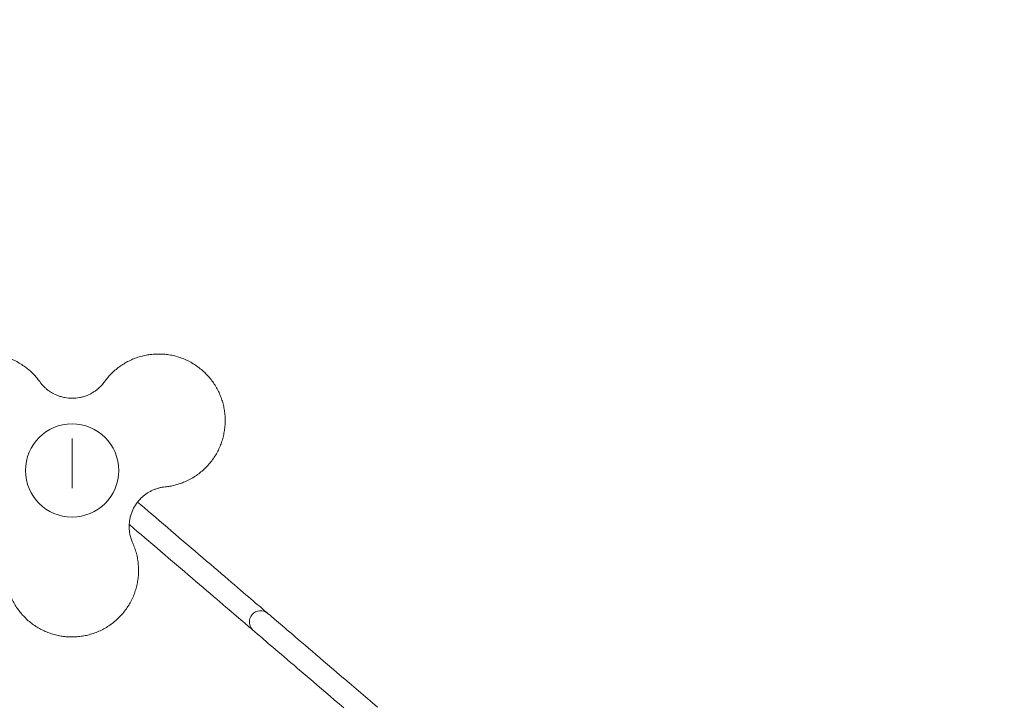
# Model space of a CAD drawing. Units: millimetres. Extents: x 13 to 205, y 5 to 297.
# Drawn here: x 106 to 156, y 189 to 223 of the extents above; entities that cross this region are included whole.
import ezdxf

# ---------------------------------------------------------------- set-up
doc = ezdxf.new("R2010")
doc.units = ezdxf.units.MM
doc.linetypes.add('HIDDEN', pattern=[1.905, 1.27, -0.635])
doc.layers.add('10', color=7, linetype='Continuous', lineweight=15)
doc.layers.add('14', color=7, linetype='HIDDEN')
doc.styles.add('SLDTEXTSTYLE3', font='TXT', dxfattribs={"width": 0.605})
doc.dimstyles.new('SLDDIMSTYLE0', dxfattribs={"dimtxt": 4.622974, "dimasz": 6, "dimexe": 0, "dimexo": 0.0625, "dimgap": 1.155743, "dimtad": 1, "dimlfac": 30, "dimrnd": 1e-09, "dimzin": 12, "dimdsep": 46, "dimtxsty": 'SLDTEXTSTYLE3', "dimsah": 1, "dimcen": 0.09, "dimadec": 0, "dimazin": 0, "dimtfac": 1, "dimtofl": 0, "dimtmove": 0, "dimatfit": 3, "dimfxl": 1, "dimtolj": 1, "dimtzin": 12, "dimarcsym": 0})

# ---------------------------------------------------------------- blocks, each defined once
blk = doc.blocks.new('*D6')
at = {"layer": '10'}
for p, q in [((27.359, 178.97), (27.359, 265.309)), ((190.693, 178.97), (190.693, 265.309)), ((27.359, 264.309), (190.693, 264.309))]:
    blk.add_line(p, q, dxfattribs=at)
for points in [[(27.359, 264.309), (33.359, 263.409), (33.359, 265.209)], [(190.693, 264.309), (184.693, 265.209), (184.693, 263.409)]]:
    blk.add_solid(points, dxfattribs=at)
at = {"layer": '10', "char_height": 4.7625, "attachment_point": 1, "style": 'SLDTEXTSTYLE3'}
for s, insert in [('%%c', (99.498, 270.449)), ('4900', (106.241, 270.449))]:
    blk.add_mtext(s, dxfattribs=dict(at, insert=insert))

msp = doc.modelspace()

# ---------------------------------------------------------------- linework, layer by layer
at = {"color": 7, "linetype": 'Continuous', "lineweight": 15, "flags": 128}
for points in [[(118.84858, 193.3159), (118.84412, 193.31972), (118.83073, 193.33116), (118.80845, 193.35021), (118.77733, 193.37682), (118.73741, 193.41093), (118.68879, 193.4525), (118.63156, 193.50141), (118.56584, 193.55759), (118.49176, 193.62092), (118.40947, 193.69126), (118.31913, 193.76848), (118.22093, 193.85242), (118.11506, 193.94292), (118.00174, 194.03978), (117.88119, 194.14282), (117.75367, 194.25183), (117.61942, 194.36659), (117.47871, 194.48686), (117.33184, 194.61241), (117.17909, 194.74298), (117.02077, 194.87831), (116.8572, 195.01813), (116.68871, 195.16215), (116.51565, 195.31009), (116.33835, 195.46164), (116.15717, 195.61651), (115.97249, 195.77437), (115.78467, 195.93492), (115.59409, 196.09783), (115.40113, 196.26276), (115.20619, 196.4294), (115.00966, 196.5974), (114.81192, 196.76642), (114.61338, 196.93613), (114.41445, 197.10618), (114.21551, 197.27623), (114.01697, 197.44594), (113.81924, 197.61496), (113.6227, 197.78296), (113.42776, 197.9496), (113.2348, 198.11453), (113.04422, 198.27744), (112.8564, 198.43799), (112.67172, 198.59585), (112.49054, 198.75072), (112.32992, 198.88802)], [(111.91103, 197.76828), (111.94182, 197.74197), (112.1265, 197.5841), (112.31432, 197.42355), (112.5049, 197.26065), (112.69786, 197.09571), (112.8928, 196.92907), (113.08934, 196.76107), (113.28707, 196.59205), (113.48561, 196.42234), (113.68455, 196.25229), (113.88348, 196.08224), (114.08202, 195.91253), (114.27976, 195.74351), (114.47629, 195.57551), (114.67124, 195.40888), (114.86419, 195.24394), (115.05477, 195.08103), (115.24259, 194.92048), (115.42728, 194.76262), (115.60845, 194.60775), (115.78575, 194.4562), (115.95881, 194.30826), (116.1273, 194.16424), (116.29087, 194.02442), (116.44919, 193.88909), (116.60194, 193.75852), (116.74882, 193.63297), (116.88952, 193.5127), (117.02377, 193.39794), (117.1513, 193.28893), (117.27184, 193.18589), (117.38516, 193.08903), (117.49103, 192.99853), (117.58923, 192.91459), (117.67957, 192.83737), (117.76186, 192.76703), (117.83594, 192.7037), (117.90166, 192.64753), (117.95889, 192.59861), (118.00751, 192.55705), (118.04743, 192.52293), (118.07856, 192.49632), (118.10084, 192.47727), (118.11422, 192.46583), (118.11869, 192.46202)], [(124.33538, 188.62583), (124.0933, 188.83275), (123.85342, 189.0378), (123.61605, 189.24071), (123.38147, 189.44122), (123.15, 189.63908), (122.92193, 189.83403), (122.69755, 190.02583), (122.47714, 190.21423), (122.26099, 190.399), (122.04937, 190.57989), (121.84255, 190.75668), (121.64079, 190.92914), (121.44436, 191.09705), (121.25349, 191.2602), (121.06844, 191.41838), (120.88945, 191.57139), (120.71672, 191.71903), (120.55051, 191.86111), (120.391, 191.99746), (120.2384, 192.1279), (120.09291, 192.25226), (119.95472, 192.37039), (119.824, 192.48213), (119.70091, 192.58734), (119.58562, 192.68589), (119.47826, 192.77766), (119.37899, 192.86252), (119.28791, 192.94037), (119.20516, 193.0111), (119.13084, 193.07464), (119.06503, 193.13089), (119.00782, 193.17979), (118.9593, 193.22127), (118.91951, 193.25528), (118.88851, 193.28178), (118.86634, 193.30073), (118.85302, 193.31211), (118.84858, 193.3159)], [(118.11869, 192.46202), (118.12313, 192.45822), (118.13644, 192.44684), (118.15861, 192.42789), (118.18961, 192.40139), (118.2294, 192.36738), (118.27793, 192.3259), (118.33513, 192.277), (118.40094, 192.22075), (118.47526, 192.15722), (118.55802, 192.08648), (118.64909, 192.00863), (118.74836, 191.92377), (118.85572, 191.83201), (118.97101, 191.73345), (119.0941, 191.62824), (119.22482, 191.5165), (119.36301, 191.39837), (119.5085, 191.27401), (119.6611, 191.14357), (119.82061, 191.00722), (119.98683, 190.86514), (120.15955, 190.7175), (120.33854, 190.56449), (120.52359, 190.40632), (120.71446, 190.24317), (120.91089, 190.07525), (121.11265, 189.90279), (121.31947, 189.726), (121.53109, 189.54511), (121.74724, 189.36035), (121.96765, 189.17194), (122.19204, 188.98014), (122.42011, 188.78519), (122.65158, 188.58733)]]:
    msp.add_lwpolyline(points, dxfattribs=at)
at = {"color": 7, "linetype": 'Continuous', "lineweight": 15}
msp.add_circle((109.04869, 200.46997), 2.33333, dxfattribs=at)
msp.add_circle((109.04869, 200.46997), 2.33333, dxfattribs=at)
for centre, radius, start, end in [((109.05318, 206.08356), 2.00001, 259.293714, 280.614582), ((113.90796, 197.65928), 2.00001, 139.293714, 160.614582), ((118.48364, 192.88896), 0.56167, 139.47637, 229.47637), ((118.48364, 192.88896), 0.56167, 49.47637, 139.47637)]:
    msp.add_arc(centre, radius, start, end, dxfattribs=at)
for points, knots in [([(104.38579, 199.65695), (104.29352, 199.66854), (104.10897, 199.69171), (103.83499, 199.75603), (103.56503, 199.84241), (103.30428, 199.95159), (103.05681, 200.08065), (102.82153, 200.22918), (102.59774, 200.39833), (102.38736, 200.58722), (102.19397, 200.79314), (102.01695, 201.01663), (101.85828, 201.25696), (101.72044, 201.51117), (101.60577, 201.77504), (101.5135, 202.04921), (101.44478, 202.33377), (101.40159, 202.62196), (101.38392, 202.90851), (101.39039, 203.19417), (101.42194, 203.48166), (101.47778, 203.76229), (101.55562, 204.0312), (101.65385, 204.28957), (101.77461, 204.54144), (101.91481, 204.78009), (102.0711, 205.00191), (102.24255, 205.20835), (102.43176, 205.40181), (102.63587, 205.57907), (102.85138, 205.73756), (103.07835, 205.8783), (103.31762, 206.00115), (103.56789, 206.10504), (103.82545, 206.18809), (104.09095, 206.25059), (104.36271, 206.29132), (104.63985, 206.30967), (104.91815, 206.30476), (105.1984, 206.2764), (105.47776, 206.2238), (105.75358, 206.14698), (106.02132, 206.04686), (106.28184, 205.92329), (106.5334, 205.77583), (106.75743, 205.6165), (106.953, 205.45255), (107.12332, 205.28762), (107.28375, 205.11015), (107.38022, 204.98156), (107.42845, 204.91726)], [0, 0, 0, 0, 0.02089671, 0.04179391, 0.06330602, 0.08481819, 0.10563612, 0.12645411, 0.14785304, 0.16925229, 0.19062, 0.21198801, 0.23397788, 0.25596772, 0.27755181, 0.29913553, 0.32138184, 0.34362776, 0.36478297, 0.38593789, 0.40775168, 0.42956512, 0.44992254, 0.47027981, 0.49124603, 0.51221226, 0.53199088, 0.55176959, 0.57210309, 0.59243696, 0.61223588, 0.63203517, 0.65236764, 0.67270024, 0.69306484, 0.71342967, 0.73434646, 0.75526334, 0.77637634, 0.79748951, 0.8192017, 0.840914, 0.86248313, 0.88405201, 0.90626973, 0.92848714, 0.94618183, 0.96387628, 0.98193818, 1, 1, 1, 1]), ([(110.67605, 204.91466), (110.73222, 204.98878), (110.84457, 205.13702), (111.03726, 205.34213), (111.24704, 205.53274), (111.47197, 205.70396), (111.70748, 205.85374), (111.95375, 205.98324), (112.21213, 206.09247), (112.4809, 206.18022), (112.75593, 206.24475), (113.03799, 206.2863), (113.32546, 206.30355), (113.61453, 206.29582), (113.90039, 206.26319), (114.18395, 206.20601), (114.46475, 206.12325), (114.73592, 206.01655), (114.99292, 205.88858), (115.23707, 205.74015), (115.47027, 205.56908), (115.68539, 205.3804), (115.87934, 205.17854), (116.05399, 204.96429), (116.21173, 204.73377), (116.34831, 204.49303), (116.46227, 204.24676), (116.55533, 203.99506), (116.62826, 203.73448), (116.67972, 203.46909), (116.70922, 203.2032), (116.71762, 202.93627), (116.70437, 202.66763), (116.66921, 202.39894), (116.61235, 202.13436), (116.53373, 201.87318), (116.43312, 201.61747), (116.31044, 201.36829), (116.16704, 201.12972), (116.00236, 200.9012), (115.81713, 200.68557), (115.61268, 200.48511), (115.39211, 200.3033), (115.15484, 200.13947), (114.90135, 199.99535), (114.65135, 199.88099), (114.41159, 199.7936), (114.18359, 199.72855), (113.94968, 199.67835), (113.79008, 199.65911), (113.71028, 199.64949)], [0, 0, 0, 0, 0.02089671, 0.0417938, 0.06330585, 0.08481826, 0.10563604, 0.12645403, 0.14785294, 0.16925219, 0.19061999, 0.21198787, 0.2339779, 0.25596769, 0.2775517, 0.29913556, 0.32138182, 0.34362779, 0.36478292, 0.38593785, 0.40775164, 0.42956513, 0.44992254, 0.47027982, 0.491246, 0.51221222, 0.53199089, 0.55176968, 0.57210318, 0.59243688, 0.61223585, 0.63203508, 0.65236755, 0.67270039, 0.69306488, 0.71342965, 0.73434642, 0.75526345, 0.77637638, 0.79748943, 0.81920185, 0.84091416, 0.86248324, 0.88405207, 0.90626978, 0.9284871, 0.94618186, 0.9638764, 0.98193831, 1, 1, 1, 1]), ([(107.42845, 204.91726), (107.46071, 204.87446), (107.52524, 204.78885), (107.63645, 204.66888), (107.7581, 204.55641), (107.88913, 204.45442), (108.02684, 204.36445), (108.17133, 204.28587), (108.32345, 204.21914), (108.49362, 204.15962), (108.61494, 204.13301), (108.68164, 204.11837)], [0, 0, 0, 0, 0.1068634, 0.2137258, 0.3238192, 0.43391438, 0.54041353, 0.64691433, 0.75652611, 0.8661404, 1, 1, 1, 1]), ([(109.42159, 204.11778), (109.48514, 204.13155), (109.61285, 204.15923), (109.78874, 204.22097), (109.94972, 204.29316), (110.09654, 204.37451), (110.23728, 204.46871), (110.38538, 204.58763), (110.53655, 204.73384), (110.62933, 204.8541), (110.67605, 204.91466)], [0, 0, 0, 0, 0.12749451, 0.25623182, 0.36488342, 0.47353282, 0.58553148, 0.69753017, 0.84767322, 1, 1, 1, 1]), ([(113.71028, 199.64949), (113.65708, 199.64295), (113.55068, 199.62987), (113.39118, 199.59355), (113.23295, 199.54443), (113.07911, 199.48195), (112.93234, 199.40767), (112.79204, 199.32183), (112.6582, 199.22346), (112.52156, 199.10584), (112.43786, 199.01409), (112.39183, 198.96364)], [0, 0, 0, 0, 0.1068647, 0.21372735, 0.32382059, 0.43391563, 0.54041296, 0.64691377, 0.75652599, 0.86614035, 1, 1, 1, 1]), ([(112.02134, 198.32312), (112.0015, 198.2612), (111.96161, 198.13676), (111.92713, 197.95357), (111.90916, 197.77806), (111.9062, 197.61023), (111.91741, 197.44125), (111.94635, 197.25353), (111.99739, 197.04951), (112.05515, 196.90903), (112.08423, 196.83828)], [0, 0, 0, 0, 0.12749544, 0.25623238, 0.36488406, 0.47353315, 0.58553215, 0.69753028, 0.84767298, 1, 1, 1, 1]), ([(112.08423, 196.83828), (112.12034, 196.75258), (112.19254, 196.58116), (112.27383, 196.31173), (112.33401, 196.03475), (112.36982, 195.75435), (112.38179, 195.4755), (112.3708, 195.19748), (112.33621, 194.9191), (112.27781, 194.64246), (112.19618, 194.37201), (112.09114, 194.10697), (111.96235, 193.84939), (111.81111, 193.60291), (111.63992, 193.37166), (111.44862, 193.15468), (111.23655, 192.95288), (111.00856, 192.77138), (110.76923, 192.61281), (110.51862, 192.47558), (110.25386, 192.35916), (109.98291, 192.2672), (109.71111, 192.20016), (109.43824, 192.15604), (109.15973, 192.13469), (108.88295, 192.13678), (108.61271, 192.16122), (108.3482, 192.20648), (108.08606, 192.27361), (107.83049, 192.36174), (107.58548, 192.46914), (107.35011, 192.59533), (107.12408, 192.74112), (106.90897, 192.90591), (106.70827, 193.08745), (106.52139, 193.28612), (106.35024, 193.50111), (106.19579, 193.73195), (106.06088, 193.97541), (105.94532, 194.2323), (105.85119, 194.50053), (105.77981, 194.77781), (105.73264, 195.05974), (105.7094, 195.34714), (105.71133, 195.63872), (105.7373, 195.91241), (105.7815, 196.16375), (105.83916, 196.39372), (105.91264, 196.62139), (105.97577, 196.76923), (106.00734, 196.84315)], [0, 0, 0, 0, 0.02089678, 0.04179382, 0.06330586, 0.08481822, 0.10563604, 0.12645407, 0.14785301, 0.16925214, 0.19062001, 0.21198797, 0.2339779, 0.25596768, 0.27755176, 0.29913555, 0.32138187, 0.34362771, 0.36478296, 0.38593787, 0.40775171, 0.42956515, 0.44992248, 0.47027986, 0.49124605, 0.51221218, 0.53199094, 0.55176966, 0.57210309, 0.59243699, 0.61223577, 0.63203508, 0.65236754, 0.67270048, 0.69306492, 0.71342967, 0.7343465, 0.75526338, 0.77637639, 0.79748952, 0.81920191, 0.8409142, 0.86248321, 0.88405203, 0.90626975, 0.9284872, 0.94618193, 0.96387647, 0.98193837, 1, 1, 1, 1])]:
    msp.add_open_spline(points, degree=3, knots=knots, dxfattribs=at)
at = {"layer": '10'}
msp.add_line((109.04998, 202.0783), (109.04799, 199.59221), dxfattribs=at)
at = {"layer": '14', "linetype": 'HIDDEN'}
msp.add_circle((109.02584, 177.96998), 81.66667, dxfattribs=at)

# ---------------------------------------------------------------- dimensions: what is measured, and where the dimension line sits
at = {"layer": '10'}
dim = msp.add_linear_dim(base=(190.69251, 264.30943), p1=(27.35917, 177.96998), p2=(190.69251, 177.96998), text='%%c<>', dimstyle='SLDDIMSTYLE0', dxfattribs=at)
dim.commit()
dim.dimension.update_dxf_attribs({"geometry": '*D6', "text_midpoint": (109.92511, 264.30943), "dimtype": 160})

doc.saveas('drawing.dxf')
